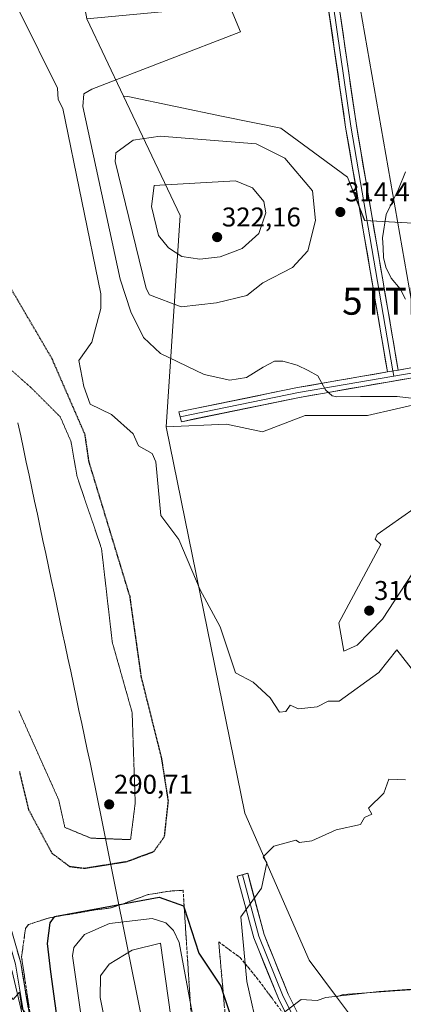
# Model space of a CAD drawing. Units: metres. Extents: x 608307 to 611782, y 4673750 to 4676117.
# Drawn here: x 609228 to 609370, y 4675122 to 4675485 of the extents above; entities that cross this region are included whole.
import ezdxf
from ezdxf.enums import TextEntityAlignment as Align

# ---------------------------------------------------------------- set-up
doc = ezdxf.new("R2010")
doc.units = ezdxf.units.M
doc.header["$MEASUREMENT"] = 0
doc.linetypes.add('TRAZOS2', pattern=[0.375, 0.25, -0.125])
doc.linetypes.add('TRAZOSX2', pattern=[1.5, 1, -0.5])
doc.layers.get('0').update_dxf_attribs({"lineweight": 5})
for name, color, linetype, lineweight in [('Carátula', 7, 'Continuous', 5), ('Cultivos herbáceos CxS', 92, 'Continuous', 0), ('Cultivos leñosos CxS', 92, 'Continuous', 0), ('Curva de nivel maestra', 36, 'Continuous', 30), ('Curva de nivel maestra depresión', 36, 'TRAZOS2', 30), ('Curva de nivel normal', 36, 'Continuous', 0), ('Curva de nivel normal depresión', 36, 'TRAZOS2', 0), ('Ferrocarril', 144, 'Continuous', 13), ('Layer 0', 7, 'Continuous', 0), ('Matorral CxS', 135, 'Continuous', 0), ('Núcleo urbano CxS', 19, 'Continuous', 0), ('Punto de cota en terreno', 7, 'Continuous', 0), ('Rótulo de punto de cota en terreno', 19, 'Continuous', 0), ('Talud superficial', 39, 'TRAZOSX2', 0), ('Tendido', 6, 'Continuous', 0), ('Torre de tendido puntual', 7, 'Continuous', 0)]:
    doc.layers.add(name, color=color, linetype=linetype, lineweight=lineweight)
doc.styles.add('Arial', font='txt', dxfattribs={"height": 0.2})

# ---------------------------------------------------------------- blocks, each defined once
blk = doc.blocks.new('*U151')
at = {"layer": 'Núcleo urbano CxS', "color": 19, "linetype": 'Continuous', "lineweight": 0}
for points in [[(609258.1547, 4674993.7311, 301.5632), (609225.1963, 4675134.1731, 303.9612), (609216.6029, 4675149.6565, 303.0615), (609215.9223, 4675202.7083, 301.0471), (609189.4639, 4675316.4793, 304.1345), (609172.2659, 4675369.3961, 303.1425), (609163.6669, 4675397.8389, 303.1094), (609169.6201, 4675422.3129, 303.0668), (609166.9743, 4675463.3233, 303.0141), (609170.2653, 4675483.0067, 302.5287), (609155.2919, 4675554.6053, 303.6174)], [(609252.8675, 4675485.6831, 307.0922), (609266.4503, 4675457.0817, 311.8654), (609287.3599, 4675413.0523, 321.7933), (609282.1235, 4675334.9103, 306.6189), (609311.1725, 4675192.1249, 304.5881), (609334.9851, 4675137.8851, 308.4388), (609345.1233, 4675124.3675, 311.0855), (609358.7975, 4675106.1351, 317.3101)]]:
    blk.add_polyline3d(points, dxfattribs=at)
blk = doc.blocks.new('*U155')
at = {"layer": 'Cultivos herbáceos CxS', "color": 92, "linetype": 'Continuous', "lineweight": 0}
for points in [[(609381.7397, 4675127.5277, 310.8736), (609366.6303, 4675126.4783, 311.1218), (609347.5847, 4675125.1553, 310.9697), (609345.1233, 4675124.3675, 311.0855), (609334.9851, 4675137.8851, 308.4388), (609311.1725, 4675192.1249, 304.5881), (609282.1235, 4675334.9103, 306.6189), (609304.4195, 4675335.8603, 307.9832), (609317.7017, 4675333.0121, 307.4558), (609333.5037, 4675339.1383, 307.6804), (609356.5455, 4675339.1379, 308.4874), (609377.9413, 4675344.0747, 309.7945)], [(609386.7671, 4675409.4601, 320.4248), (609355.4921, 4675411.1577, 314.4304), (609349.0939, 4675427.1533, 314.429), (609324.5663, 4675445.2831, 313.1499), (609303.2383, 4675449.5495, 313.3524), (609268.0461, 4675457.0151, 311.9201), (609266.4503, 4675457.0817, 311.8654), (609252.8675, 4675485.6831, 307.0922), (609351.7273, 4675495.0175, 314.2118), (609361.4815, 4675506.3211, 316.5472), (609360.0957, 4675520.6571, 318.6438), (609367.0299, 4675526.2059, 320.3033), (609367.0299, 4675537.3049, 322.3633), (609371.6521, 4675542.8537, 323.8355)]]:
    blk.add_polyline3d(points, dxfattribs=at)
blk = doc.blocks.new('*U161')
at = {"layer": 'Cultivos leñosos CxS', "color": 92, "linetype": 'Continuous', "lineweight": 0}
for points in [[(609252.8675, 4675485.6831, 307.0922), (609238.7541, 4675561.8419, 311.521), (609287.8471, 4675564.6451, 315.3241), (609347.1523, 4675566.4391, 321.0049), (609348.5387, 4675529.9063, 317.6113), (609360.0957, 4675520.6571, 318.6438), (609361.4815, 4675506.3211, 316.5472), (609351.7273, 4675495.0175, 314.2118), (609252.8675, 4675485.6831, 307.0922)], [(609115.5643, 4675481.2345, 301.4971), (609104.9324, 4675483.0845, 301.5395), (609095.4225, 4675509.8945, 301.295), (609088.4773, 4675535.1383, 304.3574), (609084.1312, 4675547.8265, 305.6667), (609155.2919, 4675554.6053, 303.6174), (609170.2653, 4675483.0067, 302.5287), (609115.5643, 4675481.2345, 301.4971)]]:
    blk.add_polyline3d(points, close=True, dxfattribs=at)
blk = doc.blocks.new('*U163')
at = {"layer": 'Núcleo urbano CxS', "color": 19, "linetype": 'Continuous', "lineweight": 0}
blk.add_polyline3d([(609095.4225, 4675509.8945, 301.295), (609104.9324, 4675483.0845, 301.5395), (609109.241, 4675469.9607, 302.0975), (609112.4719, 4675460.1177, 303.0474), (609121.5807, 4675438.7047, 304.1682), (609143.2749, 4675387.7005, 302.9647), (609136.0459, 4675375.8969, 301.6785), (609160.7649, 4675310.5273, 303.9808), (609177.9975, 4675281.7621, 300.8442), (609175.1503, 4675268.9497, 300.7161), (609178.9447, 4675255.1863, 300.5908), (609187.0098, 4675228.1369, 300.5582), (609207.6799, 4675165.7337, 302.1181), (609216.6029, 4675149.6565, 303.0615), (609225.1963, 4675134.1731, 303.9612), (609258.1547, 4674993.7311, 301.5632)], dxfattribs=at)
blk = doc.blocks.new('5PATER')
at = {"layer": 'Carátula', "linetype": 'Continuous', "lineweight": 5}
h = blk.add_hatch(color=250, dxfattribs=at)
edge = h.paths.add_edge_path()
edge.add_ellipse((0, 0.01), major_axis=(-1.33, -1.34), ratio=0.999422, start_angle=0, end_angle=360)
blk = doc.blocks.new('5TTEND')
blk.add_text('5TTEND', height=10).set_placement((0, 0), align=Align.MIDDLE_CENTER)

msp = doc.modelspace()

# ---------------------------------------------------------------- linework, layer by layer
at = {"layer": 'Cultivos herbáceos CxS', "color": 92, "linetype": 'Continuous', "lineweight": 0}
for points in [[(609252.87, 4675485.68, 307.09), (609266.45, 4675457.08, 311.87)], [(609266.45, 4675457.08, 311.87), (609268.05, 4675457.02, 311.92), (609303.24, 4675449.55, 313.35), (609324.57, 4675445.28, 313.15), (609349.09, 4675427.15, 314.43), (609355.49, 4675411.16, 314.43), (609386.77, 4675409.46, 320.42), (609416.49, 4675397.18, 324.21), (609459.48, 4675382.38, 315.74), (609484.9, 4675385.62, 316.08), (609525.57, 4675394.97, 318.21), (609552.86, 4675399.96, 319.95), (609569.96, 4675399.03, 322.3)], [(609377.94, 4675344.07, 309.79), (609356.55, 4675339.14, 308.49), (609333.5, 4675339.14, 307.68), (609317.7, 4675333.01, 307.46), (609304.42, 4675335.86, 307.98), (609282.12, 4675334.91, 306.62)], [(609282.12, 4675334.91, 306.62), (609311.17, 4675192.12, 304.59), (609334.99, 4675137.89, 308.44), (609345.12, 4675124.37, 311.09)], [(609421.34, 4675115.55, 312.83), (609407.47, 4675123.87, 311.07), (609401.67, 4675124.7, 311.29), (609381.74, 4675127.53, 310.87), (609366.63, 4675126.48, 311.12), (609347.58, 4675125.16, 310.97), (609345.12, 4675124.37, 311.09)]]:
    msp.add_polyline3d(points, dxfattribs=at)
at = {"layer": 'Curva de nivel maestra', "color": 36, "linetype": 'Continuous', "lineweight": 30}
msp.add_polyline3d([(609246.31, 4675084.07, 300), (609239.52, 4675133.52, 300), (609238.39, 4675144, 300), (609239.33, 4675151.63, 300), (609240.89, 4675153.84, 300), (609240.98, 4675153.96, 300), (609266.24, 4675158.68, 300), (609279.59, 4675161.18, 300), (609288.6, 4675157.99, 300), (609288.84, 4675157.23, 300), (609294.22, 4675140.45, 300), (609302.39, 4675128.27, 300), (609303.27, 4675125.61, 300), (609309.77, 4675105.84, 300)], dxfattribs=at)
at = {"layer": 'Curva de nivel maestra depresión', "color": 36, "linetype": 'TRAZOS2', "lineweight": 30}
for points in [[(609252, 4675171.85, 300), (609267.73, 4675174.34, 300), (609277.6, 4675178.01, 300), (609281.57, 4675183.57, 300), (609283, 4675196.74, 300), (609280.56, 4675212.4, 300), (609273.05, 4675242.36, 300), (609268.82, 4675272.18, 300), (609253.69, 4675322, 300), (609252.23, 4675332.02, 300), (609240.04, 4675360.04, 300), (609223.95, 4675387.53, 300)], [(609227.95, 4675207.52, 300), (609231.31, 4675193.53, 300), (609239.95, 4675177.41, 300), (609246.49, 4675172.5, 300), (609252, 4675171.85, 300)]]:
    msp.add_polyline3d(points, dxfattribs=at)
at = {"layer": 'Curva de nivel normal', "color": 36, "linetype": 'Continuous', "lineweight": 0}
for points in [[(609301.73, 4675499.83, 310), (609309.63, 4675480.81, 310), (609254.66, 4675459.72, 310), (609251.72, 4675457.99, 310), (609251.34, 4675453.33, 310), (609265.22, 4675389.45, 310), (609269.14, 4675377.41, 310), (609273.8, 4675367.98, 310), (609280.04, 4675362.04, 310), (609296.23, 4675354.23, 310), (609305.72, 4675352.1, 310), (609311.79, 4675353.17, 310), (609318, 4675356.98, 310), (609322.24, 4675359.21, 310), (609325.29, 4675359.21, 310), (609330.51, 4675357.76, 310), (609334.59, 4675355.75, 310), (609338.23, 4675353.77, 310), (609341.06, 4675348.55, 310), (609343.51, 4675346.39, 310), (609345.23, 4675345.96, 310), (609353.99, 4675346.15, 310), (609367.44, 4675346.17, 310), (609374.72, 4675345.25, 310)], [(609374, 4675244, 305), (609367.32, 4675252.52, 305), (609360.71, 4675244.2, 305), (609346.1, 4675233.56, 305), (609342, 4675233.62, 305), (609337.99, 4675231.41, 305), (609331.11, 4675230.77, 305), (609328, 4675232.06, 305), (609326.37, 4675229.76, 305), (609324.09, 4675229.53, 305), (609320.55, 4675234.81, 305), (609314.36, 4675240.53, 305), (609307.76, 4675243.99, 305), (609302.07, 4675261.07, 305), (609294.69, 4675274.69, 305), (609286.91, 4675293.29, 305), (609280.24, 4675302.16, 305), (609278.36, 4675321.93, 305), (609277.03, 4675325.05, 305), (609272, 4675327.87, 305), (609270, 4675332.28, 305), (609261.92, 4675339.49, 305), (609254.13, 4675343.25, 305), (609251.81, 4675349.81, 305), (609249.97, 4675359.38, 305), (609254.77, 4675366.24, 305), (609257.99, 4675378.65, 305), (609258.05, 4675384, 305), (609244.02, 4675452.56, 305), (609242.28, 4675455.89, 305), (609242, 4675460, 305), (609228.18, 4675488.12, 305)], [(609287.69, 4675379.31, 315), (609300.74, 4675380.74, 315), (609312, 4675383.5, 315), (609317.84, 4675388.14, 315), (609328.88, 4675393.84, 315), (609334.45, 4675400, 315), (609337.38, 4675411.1, 315), (609336.26, 4675422.11, 315), (609325.98, 4675434.19, 315), (609315.44, 4675439.44, 315), (609280, 4675442.31, 315), (609270.01, 4675440.83, 315), (609263.64, 4675436.12, 315), (609263.38, 4675432.96, 315), (609274.75, 4675386, 315), (609276.05, 4675383.69, 315), (609287.69, 4675379.31, 315)], [(609370.55, 4675382.05, 315), (609368.63, 4675385.89, 315), (609365.28, 4675389.87, 315), (609363.29, 4675393.91, 315), (609362.46, 4675397.53, 315), (609362.36, 4675401.09, 315), (609362.04, 4675404.75, 315), (609363.44, 4675413.42, 315), (609368.03, 4675422.75, 315), (609370.61, 4675429.09, 315)], [(609294.65, 4675396.89, 320), (609302.11, 4675397.69, 320), (609310.28, 4675400.79, 320), (609316.41, 4675406.31, 320), (609318.98, 4675414.01, 320), (609318.29, 4675418.12, 320), (609314, 4675423.26, 320), (609307.79, 4675425.79, 320), (609277.78, 4675424.08, 320), (609276.71, 4675416.34, 320), (609279.35, 4675405.55, 320), (609283.06, 4675401.06, 320), (609288, 4675397.91, 320), (609294.65, 4675396.89, 320)], [(609347.85, 4675251.98, 310), (609352.78, 4675254.21, 310), (609362.05, 4675263.81, 310), (609404.04, 4675328.04, 310), (609387.49, 4675314.39, 310), (609360.05, 4675295.13, 310), (609359.43, 4675293.39, 310), (609361.43, 4675291.4, 310), (609346.01, 4675262.53, 310), (609347.85, 4675251.98, 310)], [(609316.51, 4675109.81, 305), (609312, 4675130, 305), (609309.71, 4675153.92, 305), (609317.42, 4675164.49, 305), (609319.39, 4675173.84, 305), (609318, 4675176, 305), (609322, 4675180, 305), (609330.02, 4675182.19, 305), (609331.44, 4675181.3, 305), (609336, 4675182, 305), (609345.02, 4675185.98, 305), (609354, 4675188, 305), (609355.43, 4675190.57, 305), (609358.08, 4675191.84, 305), (609356.89, 4675193.97, 305), (609362.54, 4675199.57, 305), (609364.37, 4675204.75, 305), (609370.55, 4675204.48, 305)], [(609254.86, 4675088.62, 295), (609247.55, 4675139.43, 295), (609248.11, 4675142.57, 295), (609252, 4675147.38, 295), (609261.22, 4675151.42, 295), (609276.98, 4675153.21, 295), (609282, 4675151.64, 295), (609284.85, 4675148.88, 295), (609286.99, 4675144.41, 295), (609294.01, 4675106.57, 295)], [(609284.8, 4675110.8, 290), (609280.13, 4675144.15, 290), (609269.62, 4675141.54, 290), (609261.12, 4675136.37, 290), (609257.88, 4675132.02, 290), (609257.76, 4675124.05, 290), (609283.1, 4674996.51, 290)], [(609376.17, 4675127.36, 310), (609360.84, 4675126.35, 310), (609341.2, 4675124.08, 310), (609338, 4675122.96, 310), (609332.02, 4675123.37, 310), (609323.96, 4675117.23, 310)], [(609236.44, 4675084.02, 305), (609237.15, 4675090, 305), (609234.21, 4675108.21, 305), (609231.25, 4675116.93, 305), (609228.9, 4675120.19, 305), (609228, 4675126, 305), (609225.64, 4675123.29, 305), (609224.56, 4675124.76, 305), (609223.35, 4675123.98, 305), (609223.88, 4675116, 305), (609236.44, 4675084.02, 305)]]:
    msp.add_polyline3d(points, dxfattribs=at)
at = {"layer": 'Curva de nivel normal depresión', "color": 36, "linetype": 'TRAZOS2', "lineweight": 0}
for points in [[(609269.04, 4675182.39, 295), (609270.74, 4675195.97, 295), (609269.61, 4675229.37, 295), (609262.26, 4675255.4, 295), (609258.3, 4675289.93, 295), (609249.26, 4675316.53, 295), (609247, 4675329.55, 295), (609243.05, 4675338.61, 295), (609232.31, 4675349.36, 295), (609222.7, 4675357.85, 295)], [(609227.79, 4675229.93, 295), (609235.13, 4675213.52, 295), (609242.48, 4675197.11, 295), (609244.74, 4675186.92, 295), (609254.35, 4675182.96, 295), (609269.04, 4675182.39, 295)]]:
    msp.add_polyline3d(points, dxfattribs=at)
at = {"layer": 'Ferrocarril', "color": 144, "linetype": 'Continuous', "lineweight": 13}
msp.add_polyline3d([(609227.42, 4675336.39, 292.99), (609228.44, 4675331.56, 292.89), (609229.47, 4675326.73, 292.77), (609230.49, 4675321.9, 292.61), (609231.52, 4675317.08, 292.42), (609232.54, 4675312.25, 292.26), (609233.57, 4675307.42, 292.11), (609234.59, 4675302.59, 291.97), (609235.62, 4675297.76, 291.85), (609236.65, 4675292.93, 291.77), (609237.67, 4675288.1, 291.71), (609238.7, 4675283.28, 291.64), (609239.72, 4675278.45, 291.56), (609240.75, 4675273.62, 291.5), (609241.77, 4675268.79, 291.43), (609242.8, 4675263.96, 291.36), (609243.82, 4675259.13, 291.31), (609244.85, 4675254.3, 291.26), (609245.87, 4675249.47, 291.2), (609246.9, 4675244.65, 291.16), (609247.92, 4675239.82, 291.11), (609248.95, 4675234.99, 291.07), (609249.97, 4675230.16, 291.02), (609251, 4675225.33, 290.98), (609252.02, 4675220.5, 290.94), (609253.05, 4675215.67, 290.89), (609254.07, 4675210.85, 290.85), (609255.1, 4675206.02, 290.8), (609256.13, 4675201.19, 290.76), (609257.1, 4675196.29, 290.72), (609258.08, 4675191.39, 290.7), (609259.06, 4675186.5, 291.51), (609260.04, 4675181.6, 294.15), (609261.02, 4675176.7, 297.65), (609262, 4675171.81, 300.4), (609262.98, 4675166.91, 301.15), (609263.96, 4675162.01, 300.83), (609264.94, 4675157.12, 299.11), (609265.92, 4675152.22, 294.99), (609266.9, 4675147.32, 291.15), (609267.88, 4675142.43, 290.06), (609268.86, 4675137.53, 289.88), (609269.84, 4675132.63, 289.72), (609270.82, 4675127.74, 289.57), (609271.8, 4675122.84, 289.43), (609272.77, 4675117.94, 289.32)], dxfattribs=at)
at = {"layer": 'Layer 0', "linetype": 'Continuous', "lineweight": 0}
for points in [[(609363.93, 4675355.2), (609348.47, 4675445.67), (609339.34, 4675508.75), (609335.39, 4675528.91), (609332.68, 4675540.51), (609325.48, 4675553.41), (609312.84, 4675563.36), (609301.89, 4675569.03), (609286.98, 4675569.79), (609259.88, 4675567.4), (609240.2, 4675570.68), (609223.22, 4675581.03), (609211.65, 4675597.97), (609207.13, 4675618.02), (609196.79, 4675661.75), (609189.64, 4675710.25), (609191.61, 4675710.54)], [(609191.61, 4675710.54), (609193.59, 4675710.84), (609200.72, 4675662.5), (609211.02, 4675618.92), (609215.39, 4675599.6), (609226.04, 4675584), (609241.62, 4675574.5), (609260.03, 4675571.43), (609286.91, 4675573.8), (609302.96, 4675572.98), (609315.02, 4675566.74), (609328.58, 4675556.05), (609336.45, 4675541.97), (609339.3, 4675529.75), (609343.29, 4675509.43), (609352.42, 4675446.3), (609367.87, 4675355.89)], [(609191.61, 4675710.54), (609198.76, 4675662.13), (609209.08, 4675618.47), (609213.52, 4675598.78), (609224.63, 4675582.51), (609240.91, 4675572.59), (609259.96, 4675569.42), (609286.94, 4675571.8), (609302.42, 4675571), (609313.93, 4675565.05), (609327.03, 4675554.73), (609334.57, 4675541.24), (609337.35, 4675529.33), (609341.32, 4675509.09), (609350.44, 4675445.99), (609365.9, 4675355.55)], [(609367.87, 4675355.89), (609372.6, 4675356.71), (609392.38, 4675359.99), (609407.77, 4675363.19), (609436.69, 4675370.23), (609474.85, 4675381.39), (609494.47, 4675387.65), (609518.11, 4675394.7), (609529.54, 4675396.93), (609542.31, 4675398.15), (609551.15, 4675398.11), (609561.98, 4675396.91), (609571.82, 4675394.86), (609586.66, 4675391.6), (609617.06, 4675384.61), (609627.76, 4675382.48), (609643.05, 4675379.9), (609645.99, 4675379.32)], [(609418.91, 4675363.99), (609408.18, 4675361.38), (609392.72, 4675358.17), (609366.23, 4675353.63)], [(609419.25, 4675362.17), (609408.59, 4675359.57), (609393.06, 4675356.35), (609373.22, 4675353.06), (609331.39, 4675345.79), (609287.8, 4675336.82), (609287.32, 4675338.6)], [(609367.87, 4675355.89), (609363.93, 4675355.2)], [(609367.87, 4675355.89), (609363.93, 4675355.2)], [(609287.32, 4675338.6), (609286.83, 4675340.4), (609330.7, 4675349.43), (609363.93, 4675355.2)], [(609366.23, 4675353.63), (609331.05, 4675347.61), (609287.32, 4675338.6)], [(609365.9, 4675355.55), (609366.23, 4675353.63)], [(609200.29, 4675228.19), (609202.22, 4675228.72), (609209.1, 4675203.6), (609219.41, 4675168.15), (609228.44, 4675136.82), (609231.89, 4675116.14), (609241.46, 4675077.26), (609251.71, 4675035.27), (609259, 4675008.11), (609267.92, 4674961.83), (609278.16, 4674927.15), (609288.42, 4674884.79), (609301.32, 4674836.15), (609310.27, 4674796.03), (609316.46, 4674757.18), (609322.8, 4674724.41), (609330, 4674688.85), (609337.83, 4674647.99), (609344.61, 4674612.83), (609353.18, 4674562.39)], [(609200.29, 4675228.19), (609207.17, 4675203.05), (609217.49, 4675167.6), (609226.49, 4675136.38), (609229.93, 4675115.74), (609239.52, 4675076.78), (609249.77, 4675034.78), (609257.05, 4675007.66), (609265.98, 4674961.36), (609276.23, 4674926.63), (609286.48, 4674884.3), (609299.38, 4674835.68), (609308.31, 4674795.66), (609314.49, 4674756.83), (609320.84, 4674724.02), (609328.03, 4674688.46), (609335.87, 4674647.61), (609342.64, 4674612.47), (609351.31, 4674562.18), (609351.53, 4674560.19)], [(609310.36, 4675169.45), (609308.43, 4675168.93), (609314.54, 4675146.06), (609323.62, 4675123.65), (609336.87, 4675097.13)], [(609405.81, 4674707.01), (609405.49, 4674713.64), (609404.96, 4674738), (609403.11, 4674767.06), (609403.91, 4674798.5), (609396.42, 4674824.46), (609388.46, 4674852.03), (609379.95, 4674875.97), (609370.41, 4674897.7), (609361.51, 4674920.22), (609358.12, 4674940.82), (609356.28, 4674966.8), (609357.33, 4674989.14), (609359.45, 4675014.01), (609360.25, 4675032.72), (609358.64, 4675048.37), (609354.88, 4675062.59), (609349, 4675081.02), (609340.47, 4675098.89), (609327.27, 4675125.29), (609318.35, 4675147.33), (609312.29, 4675169.97), (609310.36, 4675169.45)], [(609310.36, 4675169.45), (609316.45, 4675146.7), (609325.44, 4675124.47), (609338.67, 4675098.01), (609347.14, 4675080.29), (609352.96, 4675062.03), (609356.66, 4675048.01), (609358.25, 4675032.66), (609357.46, 4675014.14), (609355.34, 4674989.27), (609354.28, 4674966.78), (609356.13, 4674940.59), (609359.57, 4674919.68), (609368.57, 4674896.93), (609378.09, 4674875.23), (609386.56, 4674851.42), (609394.5, 4674823.9), (609401.91, 4674798.24), (609401.11, 4674767.02), (609402.96, 4674737.91), (609403.49, 4674713.57), (609403.94, 4674704.2)]]:
    msp.add_lwpolyline(points, dxfattribs=at)
for points in [[(609346.1, 4675490, 313), (609346.8, 4675485.15, 312.55), (609347.5, 4675480.29, 312.28), (609348.2, 4675475.43, 312.07), (609348.91, 4675470.58, 311.93), (609349.61, 4675465.72, 311.98), (609350.31, 4675460.87, 312.16), (609351.01, 4675456.01, 312.35), (609351.72, 4675451.15, 312.61), (609352.42, 4675446.3, 313), (609353.23, 4675441.54, 313.43), (609354.05, 4675436.78, 313.78), (609354.86, 4675432.02, 314.01), (609355.67, 4675427.26, 314.19), (609356.49, 4675422.51, 314.27), (609357.3, 4675417.75, 314.36), (609358.11, 4675412.99, 314.51), (609358.93, 4675408.23, 314.47), (609359.74, 4675403.47, 314.58), (609360.55, 4675398.71, 314.62), (609361.37, 4675393.96, 314.43), (609362.18, 4675389.2, 314.26), (609362.99, 4675384.44, 313.8), (609363.81, 4675379.68, 313.27), (609364.62, 4675374.92, 312.84), (609365.43, 4675370.16, 312.42), (609366.25, 4675365.41, 312.05), (609367.06, 4675360.65, 311.72), (609367.87, 4675355.89, 311.51), (609367.87, 4675355.89, 311.51), (609363.93, 4675355.2, 311.3), (609363.12, 4675359.97, 311.45), (609362.3, 4675364.73, 311.74), (609361.49, 4675369.49, 312.03), (609360.68, 4675374.25, 312.35), (609359.86, 4675379.01, 312.73), (609359.05, 4675383.77, 313.3), (609358.24, 4675388.54, 313.73), (609357.42, 4675393.3, 313.76), (609356.61, 4675398.06, 313.79), (609355.79, 4675402.82, 313.89), (609354.98, 4675407.58, 314.18), (609354.17, 4675412.34, 314.43), (609353.35, 4675417.11, 314.43), (609352.54, 4675421.87, 314.36), (609351.72, 4675426.63, 314.24), (609350.91, 4675431.39, 314.1), (609350.1, 4675436.15, 313.84), (609349.28, 4675440.91, 313.45), (609348.47, 4675445.67, 313.01), (609347.77, 4675450.53, 312.58), (609347.06, 4675455.38, 312.19), (609346.36, 4675460.23, 311.82), (609345.66, 4675465.08, 311.53), (609344.96, 4675469.94, 311.45), (609344.26, 4675474.79, 311.59), (609343.55, 4675479.64, 311.81), (609342.85, 4675484.49, 312.07), (609342.15, 4675489.35, 312.46)], [(609373.22, 4675353.06, 311.62), (609368.57, 4675352.25, 311.27), (609363.92, 4675351.44, 311), (609359.28, 4675350.64, 310.81), (609354.63, 4675349.83, 310.64), (609349.98, 4675349.02, 310.44), (609345.33, 4675348.21, 310.16), (609340.69, 4675347.41, 309.76), (609336.04, 4675346.6, 309.55), (609331.39, 4675345.79, 309.37), (609326.55, 4675344.79, 309.29), (609321.7, 4675343.8, 309.18), (609316.86, 4675342.8, 308.94), (609312.02, 4675341.81, 308.76), (609307.17, 4675340.81, 308.6), (609302.33, 4675339.81, 308.18), (609297.48, 4675338.82, 308.01), (609292.64, 4675337.82, 307.71), (609287.8, 4675336.82, 307.33), (609286.83, 4675340.4, 307.59), (609291.7, 4675341.41, 308), (609296.58, 4675342.41, 308.21), (609301.45, 4675343.41, 308.3), (609306.33, 4675344.42, 308.75), (609311.2, 4675345.42, 308.91), (609316.08, 4675346.42, 309.09), (609320.95, 4675347.42, 309.26), (609325.83, 4675348.43, 309.42), (609330.7, 4675349.43, 309.61), (609335.36, 4675350.24, 309.77), (609340.01, 4675351.05, 310.06), (609344.67, 4675351.86, 310.22), (609349.32, 4675352.67, 310.4), (609353.98, 4675353.47, 310.73), (609358.63, 4675354.28, 310.99), (609363.29, 4675355.09, 311.26), (609363.93, 4675355.2, 311.3), (609367.87, 4675355.89, 311.51), (609367.94, 4675355.9, 311.51), (609372.6, 4675356.71, 311.73)], [(609325.83, 4675119.23, 309.92), (609323.62, 4675123.65, 309.27), (609321.8, 4675128.13, 308.66), (609319.99, 4675132.61, 307.89), (609318.17, 4675137.09, 307.37), (609316.36, 4675141.58, 306.82), (609314.54, 4675146.06, 306.07), (609313.32, 4675150.63, 305.66), (609312.1, 4675155.21, 305.21), (609310.87, 4675159.78, 304.54), (609309.65, 4675164.36, 303.92), (609308.43, 4675168.93, 303.79), (609312.29, 4675169.97, 304.22), (609313.5, 4675165.44, 304.44), (609314.71, 4675160.91, 304.9), (609315.92, 4675156.39, 305.4), (609317.13, 4675151.86, 305.85), (609318.35, 4675147.33, 306.32), (609320.13, 4675142.92, 306.86), (609321.91, 4675138.52, 307.45), (609323.7, 4675134.11, 308.08), (609325.48, 4675129.7, 308.74), (609327.27, 4675125.29, 309.41), (609329.47, 4675120.89, 310.08)], [(609227.15, 4675141.3, 303.18), (609228.44, 4675136.82, 303.3), (609229.13, 4675132.68, 303.59), (609229.82, 4675128.55, 304.02), (609230.51, 4675124.41, 304.24), (609231.2, 4675120.28, 304.52)]]:
    msp.add_polyline3d(points, dxfattribs=at)
at = {"layer": 'Matorral CxS', "color": 135, "linetype": 'Continuous', "lineweight": 0}
for points in [[(609377.94, 4675344.07, 309.79), (609356.55, 4675339.14, 308.49), (609333.5, 4675339.14, 307.68), (609317.7, 4675333.01, 307.46), (609304.42, 4675335.86, 307.98), (609282.12, 4675334.91, 306.62), (609287.36, 4675413.05, 321.79), (609266.45, 4675457.08, 311.87), (609268.05, 4675457.02, 311.92), (609303.24, 4675449.55, 313.35), (609324.57, 4675445.28, 313.15), (609349.09, 4675427.15, 314.43), (609355.49, 4675411.16, 314.43), (609386.77, 4675409.46, 320.42)], [(609266.45, 4675457.08, 311.87), (609287.36, 4675413.05, 321.79), (609282.12, 4675334.91, 306.62)], [(609266.45, 4675457.08, 311.87), (609268.05, 4675457.02, 311.92), (609303.24, 4675449.55, 313.35), (609324.57, 4675445.28, 313.15), (609349.09, 4675427.15, 314.43), (609355.49, 4675411.16, 314.43), (609386.77, 4675409.46, 320.42), (609416.49, 4675397.18, 324.21), (609459.48, 4675382.38, 315.74), (609484.9, 4675385.62, 316.08), (609525.57, 4675394.97, 318.21), (609552.86, 4675399.96, 319.95), (609569.96, 4675399.03, 322.3)], [(609377.94, 4675344.07, 309.79), (609356.55, 4675339.14, 308.49), (609333.5, 4675339.14, 307.68), (609317.7, 4675333.01, 307.46), (609304.42, 4675335.86, 307.98), (609282.12, 4675334.91, 306.62)], [(609358.8, 4675106.14, 317.31), (609345.12, 4675124.37, 311.09), (609347.58, 4675125.16, 310.97), (609366.63, 4675126.48, 311.12), (609381.74, 4675127.53, 310.87), (609401.67, 4675124.7, 311.29), (609407.47, 4675123.87, 311.07), (609421.34, 4675115.55, 312.83)], [(609421.34, 4675115.55, 312.83), (609407.47, 4675123.87, 311.07), (609401.67, 4675124.7, 311.29), (609381.74, 4675127.53, 310.87), (609366.63, 4675126.48, 311.12), (609347.58, 4675125.16, 310.97), (609345.12, 4675124.37, 311.09)], [(609345.12, 4675124.37, 311.09), (609358.8, 4675106.14, 317.31), (609364.9, 4675088.84, 321.79)]]:
    msp.add_polyline3d(points, dxfattribs=at)
at = {"layer": 'Núcleo urbano CxS', "color": 19, "linetype": 'Continuous', "lineweight": 0}
for points in [[(609252.87, 4675485.68, 307.09), (609266.45, 4675457.08, 311.87)], [(609266.45, 4675457.08, 311.87), (609287.36, 4675413.05, 321.79), (609282.12, 4675334.91, 306.62)], [(609282.12, 4675334.91, 306.62), (609311.17, 4675192.12, 304.59), (609334.99, 4675137.89, 308.44), (609345.12, 4675124.37, 311.09)], [(609216.6, 4675149.66, 303.06), (609225.2, 4675134.17, 303.96), (609258.15, 4674993.73, 301.56)], [(609216.6, 4675149.66, 303.06), (609225.2, 4675134.17, 303.96), (609258.15, 4674993.73, 301.56)], [(609345.12, 4675124.37, 311.09), (609358.8, 4675106.14, 317.31), (609364.9, 4675088.84, 321.79)]]:
    msp.add_polyline3d(points, dxfattribs=at)
at = {"layer": 'Talud superficial', "color": 39, "linetype": 'TRAZOSX2', "lineweight": 0}
for points in [[(609231.42, 4675121.25, 304.32), (609231.18, 4675122.87, 304.28), (609230.94, 4675124.48, 304.22), (609230.7, 4675126.09, 304.17), (609230.46, 4675127.71, 304.12), (609230.22, 4675129.32, 304), (609229.98, 4675130.93, 303.83), (609229.74, 4675132.55, 303.59), (609229.5, 4675134.16, 303.31), (609229.26, 4675135.77, 303.12), (609229.02, 4675137.39, 303.06), (609228.78, 4675139, 303), (609229.02, 4675140.77, 302.84), (609229.26, 4675142.54, 302.67), (609229.5, 4675144.31, 302.44), (609229.74, 4675146.08, 302.32), (609229.98, 4675147.85, 302.06), (609230.22, 4675149.62, 301.87), (609231.28, 4675150.99, 301.5), (609232.97, 4675151.56, 301.11), (609234.67, 4675152.13, 300.72), (609236.37, 4675152.7, 300.42), (609238.06, 4675153.27, 300.24), (609239.57, 4675153.57, 300.09), (609241.09, 4675153.88, 299.93), (609242.6, 4675154.18, 299.85), (609244.02, 4675154.41, 299.87), (609245.43, 4675154.63, 299.97), (609246.85, 4675154.86, 300.02), (609248.26, 4675155.09, 300.07), (609249.68, 4675155.31, 300.13), (609251.09, 4675155.54, 300.19), (609252.4, 4675155.79, 300.25), (609253.71, 4675156.05, 300.23), (609255.02, 4675156.3, 300.13), (609256.72, 4675156.53, 300.01), (609258.43, 4675156.76, 299.93), (609260.13, 4675156.98, 299.9), (609261.84, 4675157.21, 299.92), (609263.35, 4675157.72, 300.07), (609264.87, 4675158.22, 300.12), (609266.38, 4675158.73, 300.16), (609267.87, 4675159.28, 300.33), (609269.36, 4675159.84, 300.49), (609270.85, 4675160.39, 300.53), (609272.34, 4675160.95, 300.68), (609273.83, 4675161.5, 300.87), (609275.32, 4675162.06, 300.97), (609276.73, 4675162.29, 300.88), (609278.15, 4675162.51, 300.89), (609279.56, 4675162.74, 300.96), (609280.97, 4675162.97, 301.18), (609282.39, 4675163.19, 301.35), (609283.8, 4675163.42, 301.37), (609285.34, 4675163.51, 301.48), (609286.89, 4675163.6, 301.69), (609288.43, 4675163.69, 302.02), (609288.53, 4675162.08, 301.44), (609288.64, 4675160.47, 301.15), (609288.74, 4675158.86, 300.48), (609288.84, 4675157.25, 299.96), (609288.95, 4675155.64, 299.72), (609289.05, 4675154.03, 299.34), (609289.15, 4675152.42, 299.1), (609289.26, 4675150.8, 298.91), (609289.36, 4675149.19, 298.68), (609289.46, 4675147.58, 298.26), (609289.57, 4675145.97, 297.28), (609289.67, 4675144.36, 297.06), (609289.77, 4675142.75, 296.94), (609289.88, 4675141.14, 296.87), (609289.98, 4675139.53, 296.81), (609290.08, 4675137.92, 296.75), (609290.19, 4675136.31, 296.66), (609290.29, 4675134.7, 296.48), (609290.39, 4675133.09, 296.31), (609290.5, 4675131.48, 296.18), (609290.6, 4675129.87, 296.05), (609290.7, 4675128.26, 295.9), (609290.81, 4675126.64, 295.79), (609290.91, 4675125.03, 295.66), (609291.01, 4675123.42, 295.51), (609291.12, 4675121.81, 295.37), (609291.22, 4675120.2, 295.22)], [(609288.43, 4675163.69, 302.02), (609283.8, 4675163.42, 301.37), (609275.32, 4675162.06, 300.97), (609270.85, 4675160.39, 300.53), (609266.38, 4675158.73, 300.16), (609261.84, 4675157.21, 299.92), (609258.43, 4675156.76, 299.93), (609255.02, 4675156.3, 300.13), (609251.09, 4675155.54, 300.19), (609242.6, 4675154.18, 299.85), (609238.06, 4675153.27, 300.24), (609231.28, 4675150.99, 301.5), (609230.22, 4675149.62, 301.87), (609228.78, 4675139, 303), (609233.82, 4675105.11, 305.38)], [(609288.43, 4675163.69, 302.02), (609297.42, 4675023.56, 287.98)], [(609303.65, 4675121.22, 299.4), (609303.51, 4675122.78, 299.62), (609303.38, 4675124.34, 299.82), (609303.24, 4675125.9, 300.01), (609303.1, 4675127.46, 300.2), (609302.96, 4675129.01, 300.38), (609302.82, 4675130.57, 300.56), (609302.68, 4675132.13, 300.71), (609302.55, 4675133.69, 300.8), (609302.41, 4675135.25, 300.9), (609302.27, 4675136.81, 301), (609302.13, 4675138.37, 301.11), (609301.99, 4675139.93, 301.22), (609301.85, 4675141.49, 301.34), (609301.72, 4675143.05, 301.42), (609301.58, 4675144.61, 301.49), (609302.9, 4675143.64, 301.74), (609304.21, 4675142.68, 302.16), (609305.53, 4675141.71, 302.74), (609306.85, 4675140.75, 303.29), (609308.16, 4675139.78, 303.85), (609309.48, 4675138.82, 304.38), (609310.5, 4675137.59, 304.76), (609311.52, 4675136.35, 305.18), (609312.54, 4675135.12, 305.62), (609313.56, 4675133.89, 306.07), (609314.58, 4675132.66, 306.51), (609315.6, 4675131.43, 306.9), (609316.55, 4675130.16, 307.3), (609317.49, 4675128.88, 307.71), (609318.44, 4675127.61, 308.05), (609319.39, 4675126.34, 308.45), (609320.33, 4675125.06, 308.81), (609321.28, 4675123.79, 309.01), (609322.23, 4675122.52, 309.33), (609323.18, 4675121.24, 309.55)], [(609301.58, 4675144.61, 301.49), (609301.99, 4675139.93, 301.22), (609302.41, 4675135.25, 300.9), (609302.82, 4675130.57, 300.56), (609303.24, 4675125.9, 300.01), (609303.65, 4675121.22, 299.4), (609304.07, 4675116.54, 298.68)], [(609301.58, 4675144.61, 301.49), (609305.53, 4675141.71, 302.74), (609309.48, 4675138.82, 304.38), (609312.54, 4675135.12, 305.62), (609315.6, 4675131.43, 306.9), (609321.28, 4675123.79, 309.01), (609324.13, 4675119.97, 309.76), (609326.75, 4675116.02, 310.42), (609329.38, 4675112.08, 311.25), (609332, 4675108.14, 312.05), (609336.82, 4675100.02, 313.69), (609339.23, 4675095.95, 314.58), (609351.48, 4675075.1, 318.26), (609352.99, 4675072.26, 318.77), (609354.49, 4675069.43, 319.24), (609355.69, 4675066.87, 319.54), (609356.88, 4675064.3, 319.89), (609357.92, 4675061.58, 320.25), (609358.97, 4675058.85, 320.45), (609360.41, 4675053.71, 320.65), (609361.24, 4675048.81, 320.44)]]:
    msp.add_polyline3d(points, dxfattribs=at)
at = {"layer": 'Tendido', "color": 6, "linetype": 'Continuous', "lineweight": 0}
msp.add_polyline3d([(609339.16, 4675573.6, 319.37), (609372.76, 4675381.35, 315.52), (609412.21, 4675088.3, 324.51), (609418, 4674973.16, 309.77), (609536.63, 4674896.08, 306.58), (609667.43, 4674811.13, 309.71), (609758.35, 4674752.74, 317.41), (609901.38, 4674659.87, 320.93), (610025.93, 4674578.83, 310.04), (610148.17, 4674499.62, 304.65), (610249.51, 4674433.51, 305.31)], dxfattribs=at)
msp.add_polyline3d([(609339.16, 4675573.6, 319.37), (609372.76, 4675381.35, 315.52), (609412.21, 4675088.3, 324.51), (609418, 4674973.16, 309.77), (609536.63, 4674896.08, 306.58), (609667.43, 4674811.13, 309.71), (609758.35, 4674752.74, 317.41), (609901.38, 4674659.87, 320.93), (610025.93, 4674578.83, 310.04), (610148.17, 4674499.62, 304.65), (610249.51, 4674433.51, 305.31)], dxfattribs=at)

# ---------------------------------------------------------------- block references
at = {"layer": 'Cultivos herbáceos CxS', "color": 92, "linetype": 'Continuous', "lineweight": 0}
msp.add_blockref('*U155', (0, 0), dxfattribs=at)
at = {"layer": 'Cultivos leñosos CxS', "color": 92, "linetype": 'Continuous', "lineweight": 0}
msp.add_blockref('*U161', (0, 0), dxfattribs=at)
at = {"layer": 'Núcleo urbano CxS', "color": 19, "linetype": 'Continuous', "lineweight": 0}
for name in ['*U163', '*U151']:
    msp.add_blockref(name, (0, 0), dxfattribs=at)
at = {"layer": 'Punto de cota en terreno', "linetype": 'Continuous', "lineweight": 0}
for p in [(609346.5, 4675414.28, 314.41), (609301, 4675405, 322.16), (609357.18, 4675267, 310.8), (609261.13, 4675195.41, 290.71)]:
    msp.add_blockref('5PATER', p, dxfattribs=at)
at = {"layer": 'Torre de tendido puntual', "linetype": 'Continuous', "lineweight": 0}
msp.add_blockref('5TTEND', (609372.76, 4675381.35, 315.52), dxfattribs=at)

# ---------------------------------------------------------------- texts
at = {"layer": 'Rótulo de punto de cota en terreno', "color": 19, "linetype": 'Continuous', "lineweight": 0, "style": 'Arial'}
for s, p in [('314,41', (609348.26, 4675416.04)), ('322,16', (609302.76, 4675406.76)), ('310,8', (609358.94, 4675268.76)), ('290,71', (609262.89, 4675197.17))]:
    msp.add_text(s, height=7, dxfattribs=at).set_placement(p, align=Align.BOTTOM_LEFT)

doc.saveas('drawing.dxf')
